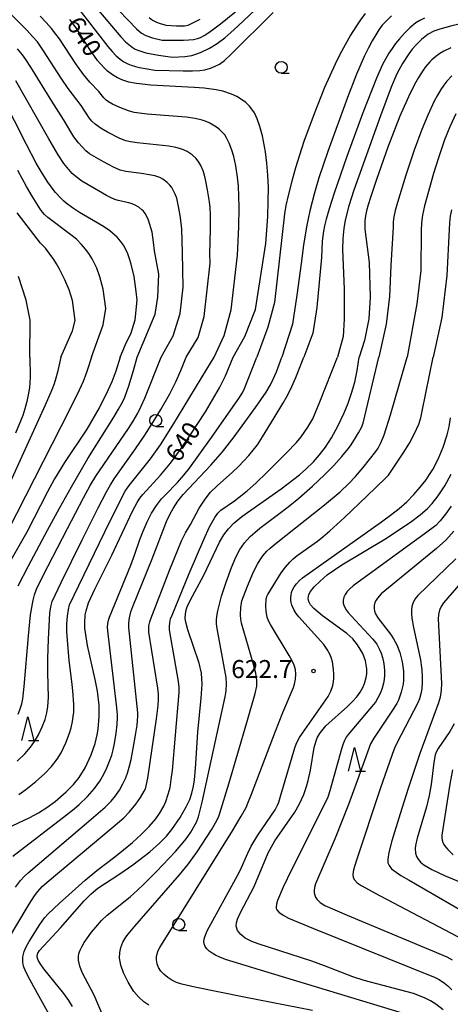
# Model space of a CAD drawing. Extents: x -18000 to -16000, y 81000 to 82500.
# Drawn here: x -17205 to -17115, y 81238 to 81444 of the extents above; entities that cross this region are included whole.
import ezdxf
from ezdxf.enums import TextEntityAlignment as Align

# ---------------------------------------------------------------- set-up
doc = ezdxf.new("R2010")
doc.units = 0
for name, color, linetype in [('6331000', 3, 'Continuous'), ('6332000', 3, 'Continuous'), ('7101000', 2, 'Continuous'), ('7102000', 6, 'Continuous'), ('7312000', 1, 'Continuous')]:
    doc.layers.add(name, color=color, linetype=linetype)
doc.styles.add('PlotAnnotation', font='MS Gothic.ttf')

# ---------------------------------------------------------------- blocks, each defined once
blk = doc.blocks.new('633100')
at = {"layer": '6331000'}
blk.add_lwpolyline([(0, -0.5), (0.67, -0.5)], dxfattribs=at)
blk.add_circle((0, 0), 0.5, dxfattribs=at)
blk = doc.blocks.new('633200')
at = {"layer": '6332000'}
for points in [[(-0.5, -1), (0, 1), (0.5, -1)], [(0.08, -1), (0.92, -1)]]:
    blk.add_lwpolyline(points, dxfattribs=at)
blk = doc.blocks.new('731200')
at = {"layer": '7312000'}
blk.add_circle((0, 0), 0.15, dxfattribs=at)

msp = doc.modelspace()

# ---------------------------------------------------------------- linework, layer by layer
at = {"layer": '7101000', "flags": 128}
for points in [[(-17160.35, 81373), (-17157.88, 81377.36), (-17155.63, 81383), (-17153.5, 81396.8), (-17153.11, 81402.4), (-17152.99, 81405.62), (-17152.97, 81408.47), (-17153.07, 81411.07), (-17153.27, 81413.53), (-17153.58, 81415.92), (-17154.21, 81419.26), (-17154.72, 81421.2), (-17155.28, 81422.8), (-17155.89, 81424.06), (-17156.21, 81424.59), (-17156.92, 81425.49), (-17157.71, 81426.24), (-17158.6, 81426.9), (-17159.58, 81427.49), (-17160.67, 81428), (-17162.49, 81428.61), (-17163.87, 81428.91), (-17166.39, 81429.23), (-17168.48, 81429.39), (-17177.49, 81429.86), (-17180.55, 81430.19), (-17182.09, 81430.5), (-17183.36, 81430.9), (-17184.48, 81431.4), (-17185.54, 81432.03), (-17186.57, 81432.82), (-17187.09, 81433.28), (-17188.13, 81434.39), (-17188.65, 81435.03), (-17190.25, 81437.31), (-17193.15, 81441.88), (-17194.42, 81443.61)], [(-17114.89, 81437.65), (-17116.29, 81436.98), (-17117.15, 81436.47), (-17117.98, 81435.88), (-17118.82, 81435.16), (-17119.25, 81434.72), (-17120.14, 81433.67), (-17120.61, 81433.03), (-17121.61, 81431.47), (-17122.16, 81430.52), (-17123.35, 81428.2), (-17124.01, 81426.78), (-17125.48, 81423.37), (-17128.01, 81416.88), (-17130.42, 81410.14), (-17131.66, 81406.37), (-17132.11, 81404.87), (-17132.44, 81403.62), (-17132.67, 81402.54), (-17132.79, 81401.57), (-17132.84, 81400.66), (-17132.8, 81399.75), (-17131.89, 81392.79), (-17131.71, 81385.57), (-17131.99, 81381.04), (-17132.91, 81376.52), (-17133.98, 81373)], [(-17183.95, 81373), (-17182.81, 81375.64), (-17181.64, 81378.11), (-17180.82, 81380.81), (-17180.39, 81384.9), (-17180.56, 81386.72), (-17181.03, 81389.84), (-17181.62, 81392.46), (-17181.95, 81393.58), (-17182.32, 81394.59), (-17182.74, 81395.53), (-17183.24, 81396.41), (-17183.83, 81397.26), (-17184.57, 81398.1), (-17185.52, 81398.96), (-17186.09, 81399.4), (-17187.44, 81400.32), (-17192.41, 81403.27), (-17193.91, 81404.23), (-17195.19, 81405.19), (-17195.78, 81405.69), (-17196.34, 81406.23), (-17197.42, 81407.41), (-17197.95, 81408.08), (-17199.05, 81409.61), (-17200.21, 81411.44), (-17201.45, 81413.59), (-17203.5, 81417.47), (-17208.48, 81427.35)], [(-17183.95, 81373), (-17184.83, 81370.09), (-17185.68, 81367.82), (-17186.94, 81365.1), (-17188.3, 81362.44), (-17190.9, 81357.95), (-17195.56, 81350.97), (-17197.64, 81347.54), (-17199.11, 81344.85), (-17203.43, 81336.45), (-17207.34, 81329.62)], [(-17206.5, 81275), (-17202.82, 81276.78), (-17201, 81277.75), (-17199.23, 81278.85), (-17197.47, 81280.13), (-17195.19, 81282.1), (-17193.69, 81283.65), (-17192.5, 81285.15), (-17191.25, 81287.17), (-17189.97, 81289.9), (-17189.16, 81292.23), (-17188.73, 81294.02), (-17188.52, 81295.25), (-17188.29, 81297.91), (-17188.33, 81300.22), (-17188.69, 81303.16), (-17189.16, 81305.62), (-17190.72, 81312.71), (-17191.29, 81316.38), (-17191.33, 81317.38), (-17191.21, 81319.16), (-17191.05, 81319.99), (-17190.51, 81321.66), (-17189.22, 81324.52), (-17185.64, 81331.61), (-17181.34, 81340.78), (-17180.38, 81342.65), (-17179.82, 81343.53), (-17179.19, 81344.32), (-17175.48, 81348.36), (-17173.43, 81350.84), (-17171.34, 81353.67), (-17169.28, 81356.68), (-17166.12, 81361.61), (-17163.21, 81366.56), (-17161.95, 81369.12), (-17160.35, 81373)], [(-17193.88, 81237.27), (-17194.65, 81238.51), (-17195.66, 81239.94), (-17199.85, 81245.12), (-17200.66, 81246.24), (-17201.06, 81246.95), (-17201.27, 81247.56), (-17201.28, 81247.93), (-17201.1, 81248.43), (-17200.76, 81248.93), (-17196.38, 81253.67), (-17191.45, 81259.34), (-17189.99, 81260.79), (-17188.57, 81261.97), (-17184.03, 81264.97), (-17181.3, 81266.88), (-17177.76, 81269.61), (-17175.72, 81271.38), (-17174.26, 81272.86), (-17173.11, 81274.27), (-17171.42, 81276.75), (-17170.13, 81278.99), (-17169.41, 81280.56), (-17168.98, 81281.82), (-17168.6, 81283.35), (-17168.4, 81284.61), (-17168.17, 81286.99), (-17167.71, 81294.6), (-17166.99, 81301.71), (-17166.82, 81304.61), (-17166.96, 81306.92), (-17167.41, 81309.04), (-17169.8, 81315.99), (-17170.21, 81317.57), (-17170.32, 81318.36), (-17170.3, 81319.3), (-17170.13, 81320.17), (-17169.91, 81320.83), (-17169.31, 81322.1), (-17166.43, 81327.43), (-17163.17, 81334.35), (-17162.27, 81335.85), (-17161.31, 81337.13), (-17160.16, 81338.31), (-17158.5, 81339.67), (-17150.27, 81345.51), (-17146.46, 81348.41), (-17145.12, 81349.59), (-17143.56, 81351.15), (-17142.26, 81352.62), (-17141.03, 81354.22), (-17139.78, 81356.14), (-17138.45, 81358.55), (-17137.13, 81361.35), (-17136.31, 81363.38), (-17135.58, 81365.5), (-17134.94, 81367.76), (-17134.4, 81370.24), (-17133.98, 81373)], [(-17116.48, 81236.58), (-17117.99, 81237.73), (-17119.09, 81238.42), (-17120.34, 81239.06), (-17122.66, 81239.96), (-17132.99, 81242.68), (-17135.32, 81243.47), (-17141.22, 81245.75), (-17143.9, 81246.71), (-17155.12, 81250.33), (-17156.44, 81250.86), (-17157.8, 81251.56), (-17158.74, 81252.3), (-17159.39, 81253.13), (-17159.68, 81254.07), (-17159.64, 81254.76), (-17159.43, 81255.53), (-17158.81, 81256.91), (-17155.95, 81262.34), (-17153.01, 81269.41), (-17151.62, 81271.91), (-17147.46, 81277.9), (-17146.56, 81279.49), (-17145.59, 81281.58), (-17144.98, 81283.27), (-17144.63, 81284.52), (-17144.2, 81286.63), (-17143.4, 81291.4), (-17143.02, 81292.78), (-17142.71, 81293.53), (-17142.11, 81294.53), (-17140.95, 81295.9), (-17136.42, 81299.99), (-17135.39, 81301.02), (-17134.52, 81302.02), (-17133.81, 81302.99), (-17133.27, 81303.92), (-17132.87, 81304.81), (-17132.51, 81306.04), (-17132.41, 81306.81), (-17132.4, 81307.88), (-17132.67, 81309.51), (-17133.25, 81311.05), (-17134.32, 81312.86), (-17135.33, 81314.09), (-17136.59, 81315.23), (-17141.65, 81318.95), (-17143.46, 81320.45), (-17144.17, 81321.25), (-17144.55, 81321.94), (-17144.67, 81322.55), (-17144.49, 81323.42), (-17144.17, 81324.02), (-17143.39, 81324.99), (-17142.25, 81326.13), (-17140.66, 81327.48), (-17137.64, 81329.58), (-17128.68, 81334.96), (-17123.3, 81338.51), (-17121.25, 81340.04), (-17119.71, 81341.38), (-17118.74, 81342.4), (-17117.48, 81344.01), (-17116.1, 81346.09), (-17114.76, 81348.51)], [(-17114.15, 81296.35), (-17115.07, 81294.73), (-17117.54, 81291.19), (-17117.86, 81290.58), (-17118.1, 81289.87), (-17118.38, 81288.28), (-17118.97, 81283.67), (-17119.38, 81281.37), (-17119.94, 81278.98), (-17121.87, 81272.45), (-17122.21, 81270.91), (-17122.28, 81270.3), (-17122.24, 81269.33), (-17122.02, 81268.61), (-17121.65, 81268.02), (-17121.17, 81267.46), (-17120.49, 81266.89), (-17118.84, 81265.9), (-17116.17, 81264.65), (-17109.87, 81261.96)]]:
    msp.add_lwpolyline(points, dxfattribs=at)
at = {"layer": '7102000', "flags": 128}
for points in [[(-17186.05, 81447.35), (-17180.54, 81441.68), (-17179.48, 81440.77), (-17178.56, 81440.23), (-17177.19, 81439.77), (-17175.13, 81439.3), (-17170.72, 81439.26), (-17169.55, 81439.33), (-17168.58, 81439.44), (-17167.8, 81439.61), (-17167.17, 81439.86), (-17166.38, 81440.27), (-17165.62, 81440.74), (-17164.61, 81441.45), (-17162.97, 81442.72), (-17149.43, 81453.72)], [(-17188.47, 81445.47), (-17183.81, 81440.01), (-17182.79, 81438.93), (-17182.12, 81438.35), (-17181.42, 81437.84), (-17180.76, 81437.43), (-17180.02, 81437.1), (-17178.59, 81436.66), (-17175.92, 81436.16), (-17172.98, 81435.73), (-17170.39, 81435.83), (-17168.93, 81436.04), (-17167.18, 81436.7), (-17165.27, 81437.63), (-17163.65, 81438.59), (-17162.05, 81439.77), (-17160.79, 81440.85), (-17159.32, 81442.19), (-17150.97, 81450.18)], [(-17170.16, 81373), (-17167.65, 81377.13), (-17166.37, 81381.49), (-17165.13, 81392.65), (-17165.17, 81394.6), (-17165.06, 81399.77), (-17165.09, 81402.79), (-17165.14, 81404.27), (-17165.26, 81405.47), (-17165.66, 81408), (-17166.09, 81410.18), (-17166.3, 81411.05), (-17166.61, 81411.94), (-17167.11, 81413.05), (-17167.51, 81413.8), (-17168.05, 81414.53), (-17168.91, 81415.29), (-17169.95, 81416), (-17171.05, 81416.5), (-17172.32, 81416.86), (-17173.79, 81417.14), (-17180.39, 81417.83), (-17181.75, 81418.02), (-17182.71, 81418.24), (-17183.98, 81418.73), (-17186.59, 81420.03), (-17187.92, 81420.8), (-17189.15, 81421.69), (-17189.86, 81422.37), (-17190.42, 81423.02), (-17192.06, 81425.61), (-17194.78, 81429.19), (-17196.24, 81431.36), (-17199.91, 81437.08), (-17201.22, 81438.9), (-17202.21, 81440.08), (-17203.32, 81441.27), (-17210.02, 81447.9)], [(-17192.34, 81445.45), (-17190.79, 81443.55), (-17186.51, 81437.97), (-17185.62, 81436.89), (-17184.75, 81436), (-17183.95, 81435.33), (-17183.14, 81434.77), (-17182.31, 81434.32), (-17181.61, 81434.03), (-17180.75, 81433.74), (-17179.89, 81433.54), (-17176.7, 81433.01), (-17170.74, 81432.84), (-17168.8, 81432.85), (-17167.31, 81432.94), (-17166.26, 81433.11), (-17165.08, 81433.42), (-17164.06, 81433.82), (-17163.18, 81434.28), (-17162.11, 81435.05), (-17160.79, 81436.26), (-17151.97, 81445.07)], [(-17132.78, 81444.82), (-17133.72, 81443.54), (-17134.7, 81442.09), (-17135.79, 81440.31), (-17136.95, 81438.28), (-17138.04, 81436.25), (-17139.05, 81434.23), (-17141.23, 81429.36), (-17143.43, 81423.9), (-17145.54, 81418.07), (-17146.48, 81415.24), (-17147.3, 81412.59), (-17148.01, 81410.05), (-17148.85, 81406.78), (-17149.29, 81404.74), (-17149.58, 81402.95), (-17151.7, 81384.46), (-17153.07, 81379.3), (-17155.41, 81373)], [(-17103.42, 81444.84), (-17114.62, 81442.29), (-17117.17, 81441.61), (-17118.43, 81441.15), (-17119.56, 81440.51), (-17120.96, 81439.44), (-17122.12, 81438.31), (-17122.92, 81437.37), (-17123.62, 81436.45), (-17124.97, 81434.4), (-17126.12, 81432.24), (-17127.34, 81429.45), (-17129.57, 81423.44), (-17135.1, 81407.94), (-17136.18, 81404.65), (-17136.95, 81401.66), (-17137.23, 81399.91), (-17137.42, 81397.81), (-17137.48, 81395.51), (-17137.15, 81387.2), (-17137.15, 81380.98), (-17137.36, 81377.3), (-17138.53, 81373)], [(-17164.3, 81373), (-17162.22, 81377.55), (-17160.73, 81382.88), (-17159.44, 81394.36), (-17159.15, 81400.28), (-17159.06, 81404.31), (-17159.11, 81406.64), (-17159.24, 81408.75), (-17159.45, 81410.65), (-17159.8, 81412.99), (-17160.2, 81414.93), (-17160.58, 81416.29), (-17161.14, 81417.77), (-17161.69, 81418.86), (-17162.1, 81419.46), (-17162.6, 81420.05), (-17163.18, 81420.6), (-17163.81, 81421.09), (-17164.48, 81421.53), (-17165.2, 81421.92), (-17165.99, 81422.25), (-17166.81, 81422.53), (-17168.24, 81422.89), (-17170.14, 81423.17), (-17178.31, 81423.83), (-17181.02, 81424.15), (-17182.2, 81424.48), (-17183.99, 81425.17), (-17185.52, 81425.89), (-17186.39, 81426.41), (-17186.83, 81426.74), (-17187.33, 81427.24), (-17188.4, 81428.58), (-17190.28, 81430.51), (-17191.6, 81432.1), (-17193.22, 81434.35), (-17196.62, 81439.54), (-17197.34, 81440.55), (-17198.26, 81441.72), (-17199.37, 81442.97), (-17200.62, 81444.28)], [(-17177.86, 81444), (-17177.14, 81443.49), (-17176.33, 81443.06), (-17175.54, 81442.78), (-17174.35, 81442.45), (-17172.15, 81442.26), (-17170.5, 81442.31), (-17169.73, 81442.44), (-17167.2, 81443.69)], [(-17127.28, 81444.38), (-17128.39, 81443.27), (-17129.17, 81442.39), (-17129.87, 81441.45), (-17130.56, 81440.41), (-17131.28, 81439.17), (-17132.08, 81437.66), (-17132.96, 81435.86), (-17134.58, 81432.19), (-17136.47, 81427.3), (-17140.54, 81415.98), (-17142.42, 81410.5), (-17143.37, 81407.35), (-17144.29, 81403.59), (-17145, 81400.26), (-17145.62, 81396.43), (-17146.13, 81392.59), (-17147.06, 81385.94), (-17147.9, 81379.93), (-17150.14, 81373)], [(-17120.34, 81443.88), (-17121.34, 81443.42), (-17122.2, 81442.87), (-17123.42, 81441.84), (-17124.55, 81440.72), (-17125.57, 81439.58), (-17126.41, 81438.55), (-17127.14, 81437.55), (-17127.8, 81436.54), (-17129.1, 81434.22), (-17130.41, 81431.34), (-17133.27, 81424.06), (-17136.59, 81414.99), (-17139.22, 81407.32), (-17140.2, 81404.24), (-17140.9, 81401.84), (-17141.24, 81400.47), (-17141.46, 81399.32), (-17141.71, 81397.23), (-17141.85, 81393.82), (-17142.84, 81383.41), (-17143.69, 81378.03), (-17145.56, 81373)], [(-17175.34, 81373), (-17172.87, 81377.45), (-17171.38, 81382.13), (-17170.74, 81387.67), (-17170.88, 81394.88), (-17171.07, 81399.75), (-17171.31, 81402.21), (-17171.65, 81404.16), (-17172.12, 81406.25), (-17172.42, 81407.08), (-17173.13, 81408.45), (-17173.52, 81408.99), (-17174.09, 81409.53), (-17175.01, 81410.23), (-17175.62, 81410.55), (-17176.7, 81410.89), (-17177.85, 81411.15), (-17179.47, 81411.41), (-17182.76, 81411.83), (-17183.92, 81412.11), (-17185.31, 81412.74), (-17187.4, 81413.87), (-17190.35, 81415.55), (-17191.09, 81416.11), (-17192.66, 81417.82), (-17193.62, 81419.1), (-17195.75, 81422.67), (-17198.22, 81426.51), (-17202.62, 81433.66), (-17203.65, 81435.27), (-17204.33, 81436.22), (-17205.36, 81437.49)], [(-17180.36, 81373), (-17176.59, 81382.02), (-17176.06, 81385.54), (-17175.83, 81390.38), (-17176.73, 81395.24), (-17176.95, 81397.08), (-17177.27, 81399.16), (-17178.02, 81401.68), (-17178.34, 81402.38), (-17178.7, 81403.02), (-17179.05, 81403.53), (-17179.38, 81403.84), (-17180.06, 81404.36), (-17180.79, 81404.78), (-17181.4, 81405.04), (-17182.11, 81405.26), (-17184.33, 81405.77), (-17185.06, 81405.98), (-17185.8, 81406.29), (-17186.81, 81406.82), (-17189.32, 81408.26), (-17191.9, 81409.83), (-17193.15, 81410.69), (-17193.93, 81411.42), (-17195.66, 81413.49), (-17196.88, 81415.32), (-17198.83, 81418.65), (-17205.7, 81430.8)], [(-17114.65, 81431.81), (-17115.7, 81430.72), (-17116.35, 81429.87), (-17116.93, 81429), (-17117.72, 81427.67), (-17118.35, 81426.5), (-17119.69, 81423.61), (-17120.93, 81420.6), (-17122.53, 81416.28), (-17124.27, 81411.07), (-17126.03, 81405.35), (-17126.47, 81403.69), (-17126.77, 81402.33), (-17126.92, 81401.27), (-17126.93, 81400.21), (-17127.42, 81392.18), (-17127.65, 81385.68), (-17128.36, 81379.89), (-17129.87, 81373)], [(-17113.85, 81423.87), (-17115.1, 81421.15), (-17116.15, 81418.47), (-17117.46, 81414.69), (-17118.48, 81411.39), (-17120.36, 81404.63), (-17120.8, 81402.69), (-17121.02, 81401.12), (-17121.06, 81399.47), (-17121.15, 81391.11), (-17121.98, 81384.14), (-17123.97, 81373)], [(-17189.91, 81373), (-17187.47, 81379.79), (-17186.94, 81383.2), (-17187.46, 81387.24), (-17188.14, 81389.81), (-17188.8, 81391.61), (-17189.76, 81393.54), (-17190.48, 81394.68), (-17191.17, 81395.6), (-17192.01, 81396.57), (-17193.07, 81397.65), (-17194.21, 81398.6), (-17199.03, 81402.21), (-17199.73, 81402.82), (-17200.14, 81403.3), (-17200.54, 81403.91), (-17202.3, 81406.67), (-17203.5, 81408.67), (-17205.27, 81412.05)], [(-17114.71, 81403.81), (-17114.98, 81402.49), (-17115.17, 81401.1), (-17115.24, 81399.67), (-17115.71, 81390.05), (-17116.77, 81381.3), (-17118.58, 81373)], [(-17196.3, 81373), (-17193.86, 81378.51), (-17193.33, 81380.64), (-17193.9, 81384.88), (-17194.6, 81387.11), (-17195.46, 81389.14), (-17196.67, 81391.55), (-17197.2, 81392.5), (-17197.79, 81393.41), (-17198.75, 81394.76), (-17199.54, 81395.77), (-17200.56, 81396.84), (-17205.46, 81403.16)], [(-17202.79, 81373), (-17202.7, 81380.75), (-17203.56, 81384.9), (-17205.15, 81389.9)], [(-17189.91, 81373), (-17190.8, 81370.19), (-17191.21, 81369.04), (-17191.67, 81367.89), (-17192.92, 81365.19), (-17196.33, 81358.41), (-17209.35, 81332.99)], [(-17196.3, 81373), (-17197.01, 81369.87), (-17197.35, 81368.63), (-17197.73, 81367.44), (-17198.19, 81366.18), (-17199.57, 81362.97), (-17208.32, 81343.82)], [(-17207.47, 81251.05), (-17202.91, 81258.65), (-17201.83, 81260.38), (-17201.14, 81261.31), (-17200.23, 81262.31), (-17199.18, 81263.23), (-17185.42, 81274.79), (-17183.17, 81276.73), (-17181.97, 81277.96), (-17180.65, 81279.56), (-17179.67, 81280.93), (-17178.89, 81282.28), (-17178.66, 81282.79), (-17178.47, 81283.41), (-17178.18, 81285.01), (-17176.36, 81297.42), (-17176, 81300.19), (-17175.9, 81301.44), (-17175.9, 81302.54), (-17176.06, 81303.78), (-17177.96, 81315.5), (-17177.97, 81316.18), (-17177.91, 81316.87), (-17177.75, 81317.66), (-17177.55, 81318.27), (-17173.53, 81328.63), (-17171.12, 81334.59), (-17170.31, 81336.31), (-17169.27, 81338.05), (-17167.4, 81341.42), (-17166.18, 81343.33), (-17165.03, 81344.75), (-17163.67, 81346.13), (-17160.48, 81348.95), (-17159.19, 81350.18), (-17157.08, 81352.47), (-17155.25, 81354.7), (-17154.19, 81356.34), (-17151.77, 81360.29), (-17149.96, 81363.3), (-17148.92, 81365.16), (-17148.09, 81366.85), (-17147.26, 81368.74), (-17145.56, 81373)], [(-17206.38, 81268.68), (-17195.11, 81277.32), (-17193.52, 81278.58), (-17192.46, 81279.5), (-17190.78, 81281.15), (-17189.27, 81282.86), (-17188.19, 81284.34), (-17187.31, 81285.85), (-17186.71, 81287.14), (-17186.13, 81288.52), (-17185.67, 81289.79), (-17185.36, 81290.92), (-17185.1, 81292.24), (-17184.78, 81294.39), (-17184.56, 81296.23), (-17184.45, 81297.64), (-17184.46, 81298.27), (-17184.68, 81300.32), (-17186.53, 81315.77), (-17186.55, 81316.57), (-17186.5, 81317.3), (-17186.37, 81318.03), (-17186.19, 81318.68), (-17181.71, 81329.55), (-17180.86, 81331.79), (-17179.81, 81334.86), (-17179.14, 81336.66), (-17178.32, 81338.56), (-17177.37, 81340.37), (-17176.34, 81341.99), (-17175.26, 81343.38), (-17174.54, 81344.18), (-17171.94, 81346.82), (-17170.62, 81348.36), (-17169.48, 81349.82), (-17165.21, 81355.7), (-17159.03, 81364.54), (-17158.44, 81365.47), (-17158.09, 81366.13), (-17155.41, 81373)], [(-17202.79, 81373), (-17202.74, 81368.82), (-17202.88, 81366.62), (-17203.11, 81365.14), (-17203.41, 81363.72), (-17203.81, 81362.19), (-17204.28, 81360.81), (-17205.82, 81357.12)], [(-17205.76, 81262.17), (-17204.75, 81263.56), (-17203.97, 81264.44), (-17203.13, 81265.19), (-17190.44, 81275.98), (-17187.05, 81278.93), (-17185.83, 81280.17), (-17184.9, 81281.27), (-17184.07, 81282.49), (-17183.34, 81283.79), (-17182.82, 81284.92), (-17182.43, 81286), (-17182.03, 81287.32), (-17181.65, 81288.86), (-17181.18, 81291.18), (-17180.7, 81293.96), (-17180.4, 81296.07), (-17180.23, 81297.92), (-17180.23, 81298.67), (-17180.35, 81299.94), (-17182.14, 81316.48), (-17182.14, 81317.45), (-17181.99, 81318.49), (-17181.67, 81319.76), (-17181.28, 81320.9), (-17177.27, 81330.84), (-17174.23, 81338.68), (-17173.58, 81340.13), (-17172.89, 81341.4), (-17171.9, 81342.89), (-17170.76, 81344.3), (-17164.96, 81350.45), (-17163.5, 81352.09), (-17162.54, 81353.24), (-17160.15, 81356.35), (-17155.68, 81362.46), (-17153.41, 81365.69), (-17152.51, 81367.19), (-17151.94, 81368.38), (-17151.26, 81369.96), (-17150.14, 81373)], [(-17205.44, 81288.55), (-17203.87, 81290.11), (-17202.69, 81291.47), (-17201.81, 81292.68), (-17201.01, 81294.07), (-17200.22, 81295.73), (-17199.62, 81297.27), (-17199.24, 81298.63), (-17199.02, 81300), (-17198.93, 81301.83), (-17199.03, 81307.1), (-17199.04, 81310.03), (-17198.93, 81314.03), (-17198.62, 81319.45), (-17198.41, 81320.83), (-17198.11, 81321.94), (-17196.26, 81325.87), (-17191.87, 81334.82), (-17188.54, 81341.5), (-17186.8, 81344.85), (-17185.96, 81346.33), (-17185.17, 81347.56), (-17180.72, 81353.81), (-17178.75, 81356.71), (-17176.96, 81359.53), (-17175.42, 81362.08), (-17173.57, 81365.32), (-17172.29, 81367.83), (-17171.25, 81370.2), (-17170.16, 81373)], [(-17205.26, 81298.34), (-17204.8, 81299.51), (-17204.5, 81300.5), (-17204.28, 81301.56), (-17203.99, 81304.17), (-17203.07, 81314.75), (-17202.63, 81319.17), (-17202.41, 81320.67), (-17202.11, 81322.21), (-17201.82, 81323.3), (-17201.42, 81324.48), (-17200.07, 81327.22), (-17194.95, 81337.18), (-17191.62, 81343.57), (-17190.19, 81346.19), (-17188.98, 81348.12), (-17182.19, 81358.1), (-17181.22, 81359.63), (-17180.27, 81361.31), (-17179.53, 81362.78), (-17178.78, 81364.46), (-17175.34, 81373)], [(-17205.21, 81325.21), (-17203.09, 81329.35), (-17199.11, 81336.86), (-17196.63, 81341.41), (-17194.11, 81345.91), (-17190.65, 81351.79), (-17185.25, 81360.47), (-17184.25, 81362.12), (-17183.41, 81363.62), (-17182.94, 81364.66), (-17182.15, 81366.98), (-17181.14, 81370.22), (-17180.36, 81373)], [(-17205.09, 81281.55), (-17203.63, 81282.6), (-17201.53, 81284.29), (-17199.74, 81285.91), (-17198.3, 81287.42), (-17197.09, 81288.95), (-17196.25, 81290.3), (-17195.25, 81292.38), (-17194.48, 81294.41), (-17194.18, 81295.49), (-17193.88, 81296.84), (-17193.71, 81297.85), (-17193.62, 81298.76), (-17193.63, 81300.47), (-17193.79, 81303.26), (-17193.92, 81304.57), (-17194.58, 81309.68), (-17194.87, 81312.96), (-17195.04, 81315.63), (-17195.05, 81317.26), (-17194.96, 81318.86), (-17194.75, 81320.25), (-17194.48, 81321.22), (-17192.57, 81325.3), (-17187.14, 81336.47), (-17183.94, 81342.94), (-17182.86, 81344.98), (-17182.42, 81345.69), (-17182.04, 81346.2), (-17177.58, 81351.72), (-17175.5, 81354.68), (-17172.92, 81358.76), (-17165.83, 81370.52), (-17164.3, 81373)], [(-17196.3, 81231.2), (-17200.85, 81239.31), (-17202.76, 81242.78), (-17203.63, 81244.5), (-17204.11, 81245.65), (-17204.28, 81246.54), (-17204.29, 81247.08), (-17204.24, 81247.65), (-17203.96, 81248.77), (-17203.55, 81249.75), (-17202.91, 81250.87), (-17200.73, 81254.4), (-17199.74, 81255.8), (-17198.99, 81256.6), (-17196.69, 81258.76), (-17191.24, 81263.63), (-17188.79, 81265.67), (-17185.03, 81268.53), (-17183.21, 81269.99), (-17181.36, 81271.56), (-17179.56, 81273.2), (-17177.9, 81274.86), (-17176.47, 81276.5), (-17175.7, 81277.58), (-17174.81, 81279.14), (-17174.37, 81280.14), (-17173.87, 81281.61), (-17173.51, 81283.07), (-17173.24, 81284.68), (-17173.03, 81286.59), (-17172.4, 81293.96), (-17171.58, 81302.93), (-17171.58, 81304.02), (-17171.73, 81305.17), (-17173.63, 81315.99), (-17173.64, 81316.72), (-17173.56, 81317.48), (-17173.38, 81318.29), (-17173.1, 81319.1), (-17169.51, 81327.79), (-17166.48, 81334.92), (-17165.26, 81337.55), (-17164.17, 81339.49), (-17163.55, 81340.36), (-17162.88, 81341.04), (-17160.06, 81342.97), (-17159.04, 81343.73), (-17157.4, 81345.07), (-17155.61, 81346.68), (-17153.28, 81348.92), (-17149.26, 81352.95), (-17147.12, 81355.18), (-17146.12, 81356.36), (-17144.73, 81358.35), (-17143.69, 81360.11), (-17142.23, 81363.64), (-17138.53, 81373)], [(-17186.4, 81232.72), (-17189.38, 81239.59), (-17191.88, 81244.34), (-17192.36, 81245.69), (-17192.61, 81246.96), (-17192.63, 81247.64), (-17192.53, 81248.3), (-17192.3, 81249.02), (-17191.95, 81249.76), (-17191.46, 81250.61), (-17190.77, 81251.64), (-17189.9, 81252.81), (-17189.04, 81253.86), (-17187.81, 81255.2), (-17186.63, 81256.33), (-17181.86, 81260.19), (-17180.3, 81261.55), (-17178.95, 81262.84), (-17176.36, 81265.51), (-17172.4, 81269.69), (-17170.4, 81271.97), (-17169.91, 81272.61), (-17169.19, 81273.68), (-17167.98, 81275.81), (-17167.55, 81276.88), (-17166.82, 81279.97), (-17162.89, 81297.88), (-17162.03, 81301.96), (-17161.8, 81303.25), (-17161.69, 81304.67), (-17161.77, 81306.02), (-17163.68, 81316.29), (-17163.81, 81317.24), (-17163.83, 81318.09), (-17163.76, 81318.82), (-17163.54, 81319.97), (-17162.75, 81323.07), (-17161.81, 81325.95), (-17160.7, 81329), (-17159.74, 81331.21), (-17158.91, 81332.77), (-17157.95, 81334.18), (-17156.78, 81335.49), (-17155.83, 81336.36), (-17154.72, 81337.27), (-17150.27, 81340.58), (-17148.48, 81341.97), (-17146.59, 81343.53), (-17143.75, 81346.01), (-17141.23, 81348.38), (-17139.3, 81350.36), (-17137.6, 81352.27), (-17136.3, 81353.81), (-17135.79, 81354.49), (-17134.95, 81355.79), (-17134.16, 81357.17), (-17133.55, 81358.33), (-17133.19, 81359.24), (-17129.87, 81373)], [(-17177.96, 81237.55), (-17179.01, 81238.23), (-17180.06, 81239.2), (-17181.04, 81240.41), (-17181.65, 81241.31), (-17182.25, 81242.32), (-17183.22, 81244.29), (-17183.79, 81245.92), (-17183.96, 81246.68), (-17184.05, 81247.38), (-17184.03, 81248.51), (-17183.81, 81249.57), (-17183.37, 81250.7), (-17182.74, 81251.77), (-17182.28, 81252.38), (-17180.86, 81254.06), (-17171.53, 81264.76), (-17169.63, 81267.06), (-17167.86, 81269.61), (-17164.88, 81274.21), (-17163.77, 81276.13), (-17163.35, 81277.01), (-17163.09, 81277.67), (-17161.22, 81283.79), (-17157.47, 81296.64), (-17155.73, 81302.71), (-17155.4, 81304.23), (-17155.35, 81304.87), (-17155.37, 81305.48), (-17155.6, 81306.97), (-17156.14, 81309), (-17158.56, 81317.41), (-17158.73, 81318.26), (-17158.81, 81319.11), (-17158.75, 81320.69), (-17158.52, 81322.08), (-17157.35, 81325.13), (-17156.05, 81328.14), (-17155.24, 81329.72), (-17154.7, 81330.64), (-17154.14, 81331.45), (-17153.27, 81332.46), (-17152.59, 81333.09), (-17151.32, 81334.15), (-17141.22, 81342.1), (-17137.95, 81344.86), (-17136.15, 81346.58), (-17134.75, 81348.08), (-17133.2, 81349.91), (-17130.5, 81353.3), (-17130.07, 81353.98), (-17129.57, 81354.93), (-17129.04, 81356.08), (-17128.77, 81356.8), (-17127.48, 81360.98), (-17123.97, 81373)], [(-17143.77, 81236.45), (-17158.06, 81239.23), (-17168.31, 81241.32), (-17171.04, 81241.93), (-17172.14, 81242.3), (-17173.12, 81242.74), (-17173.97, 81243.28), (-17174.76, 81243.94), (-17175.42, 81244.66), (-17175.91, 81245.42), (-17176.21, 81246.18), (-17176.34, 81246.98), (-17176.32, 81247.62), (-17176.2, 81248.25), (-17175.96, 81248.96), (-17175.63, 81249.61), (-17160.49, 81273.98), (-17158.63, 81277.05), (-17157.63, 81278.84), (-17157.23, 81279.75), (-17156.49, 81281.62), (-17151.51, 81294.83), (-17149.97, 81298.69), (-17147.75, 81303.94), (-17147.5, 81304.65), (-17147.27, 81305.66), (-17147.22, 81306.7), (-17147.33, 81307.7), (-17147.61, 81308.64), (-17148.03, 81309.5), (-17148.65, 81310.62), (-17152.52, 81317.09), (-17152.92, 81317.9), (-17153.2, 81318.66), (-17153.45, 81319.84), (-17153.53, 81321.06), (-17153.4, 81322.34), (-17153.27, 81322.96), (-17153.11, 81323.42), (-17150.27, 81327.93), (-17149.42, 81329.09), (-17148.48, 81330.16), (-17147.76, 81330.85), (-17146.93, 81331.53), (-17142.74, 81334.51), (-17141.59, 81335.42), (-17140.12, 81336.68), (-17137.06, 81339.48), (-17132.38, 81343.92), (-17128.48, 81347.72), (-17127.88, 81348.34), (-17127.57, 81348.75), (-17124.81, 81352.91), (-17123.47, 81355.04), (-17122.43, 81357.02), (-17121.56, 81359.03), (-17121.16, 81360.3), (-17120.82, 81361.71), (-17118.58, 81373)], [(-17122.43, 81235.12), (-17156.25, 81245.31), (-17161.91, 81247.1), (-17163.08, 81247.58), (-17164.01, 81248.01), (-17164.74, 81248.43), (-17165.32, 81248.84), (-17165.8, 81249.31), (-17166.14, 81249.8), (-17166.36, 81250.32), (-17166.44, 81250.86), (-17166.4, 81251.3), (-17166.27, 81251.81), (-17165.73, 81253.08), (-17159.4, 81264.61), (-17158.85, 81265.71), (-17157.27, 81269.34), (-17156.59, 81270.76), (-17155.18, 81273.06), (-17151.58, 81278.4), (-17151.07, 81279.32), (-17150.8, 81279.97), (-17150.35, 81281.4), (-17147.42, 81291.33), (-17147.15, 81292.08), (-17146.81, 81292.84), (-17146.44, 81293.52), (-17145.87, 81294.39), (-17140.51, 81302.05), (-17139.94, 81303.17), (-17139.53, 81304.39), (-17139.38, 81305.13), (-17139.31, 81305.91), (-17139.3, 81306.75), (-17139.36, 81307.71), (-17139.61, 81309.28), (-17139.82, 81310.01), (-17140.09, 81310.74), (-17140.66, 81311.86), (-17141.37, 81312.9), (-17146.6, 81318.7), (-17147.15, 81319.39), (-17147.6, 81320.09), (-17148.09, 81321.16), (-17148.23, 81321.68), (-17148.3, 81322.19), (-17148.3, 81322.73), (-17148.24, 81323.28), (-17148.11, 81323.82), (-17147.91, 81324.35), (-17147.57, 81325), (-17147.11, 81325.62), (-17146.46, 81326.34), (-17145.83, 81326.9), (-17129.37, 81338.58), (-17127.15, 81340.2), (-17125.62, 81341.4), (-17124.07, 81342.77), (-17122.59, 81344.26), (-17121.24, 81345.8), (-17120.04, 81347.36), (-17119.29, 81348.46), (-17118.62, 81349.55), (-17117.48, 81351.71), (-17116.48, 81354.16), (-17115.65, 81356.75), (-17115.23, 81358.46), (-17114.9, 81360.33)], [(-17114.78, 81341.86), (-17115.98, 81340.17), (-17117.09, 81338.8), (-17118.02, 81337.83), (-17120.18, 81336.2), (-17135.24, 81325.22), (-17135.98, 81324.57), (-17136.51, 81323.98), (-17136.92, 81323.41), (-17137.2, 81322.85), (-17137.37, 81322.2), (-17137.36, 81321.59), (-17137.14, 81320.93), (-17136.72, 81320.21), (-17136.28, 81319.63), (-17135.66, 81318.93), (-17131.14, 81314.07), (-17130.35, 81313.01), (-17129.73, 81311.87), (-17129.42, 81311.11), (-17129.15, 81310.2), (-17128.95, 81309.32), (-17128.8, 81308.33), (-17128.73, 81307.46), (-17128.72, 81306.54), (-17128.79, 81305.59), (-17128.92, 81304.83), (-17129.2, 81303.81), (-17129.57, 81302.82), (-17130.1, 81301.75), (-17130.61, 81300.91), (-17131.76, 81299.45), (-17136.29, 81294.12), (-17136.7, 81293.54), (-17137.07, 81292.88), (-17137.37, 81292.16), (-17137.65, 81291.3), (-17140.15, 81282.31), (-17140.55, 81281.02), (-17141.67, 81278.7), (-17148.11, 81265.81), (-17149.85, 81262.19), (-17151.07, 81259.41), (-17151.29, 81258.64), (-17151.36, 81258.01), (-17151.33, 81257.72), (-17151.23, 81257.46), (-17150.78, 81256.95), (-17149.89, 81256.32), (-17148.75, 81255.72), (-17143.54, 81253.57), (-17118.14, 81243.33), (-17117.27, 81242.9), (-17116.19, 81242.15), (-17115.51, 81241.59), (-17114.64, 81240.77)], [(-17114.24, 81336.61), (-17115.87, 81334.76), (-17117.87, 81333), (-17129.39, 81323.5), (-17130.21, 81322.65), (-17130.48, 81322.22), (-17130.7, 81321.73), (-17130.87, 81321.1), (-17130.9, 81320.49), (-17130.81, 81319.92), (-17130.57, 81319.32), (-17130.08, 81318.54), (-17127.45, 81315.06), (-17126.81, 81314.14), (-17126.13, 81312.87), (-17125.53, 81311.27), (-17125.03, 81309.33), (-17124.78, 81307.39), (-17124.74, 81306.51), (-17124.77, 81305.54), (-17124.85, 81304.65), (-17125, 81303.82), (-17125.2, 81302.99), (-17125.49, 81302.1), (-17125.81, 81301.3), (-17126.16, 81300.61), (-17127.19, 81298.99), (-17130.95, 81293.37), (-17131.61, 81292.19), (-17134.4, 81284.4), (-17136.23, 81279.45), (-17139.03, 81272.45), (-17143.1, 81262.9), (-17143.36, 81262.13), (-17143.44, 81261.47), (-17143.41, 81261.02), (-17143.29, 81260.56), (-17143.11, 81260.14), (-17142.85, 81259.72), (-17142.52, 81259.34), (-17142.15, 81259.01), (-17141.19, 81258.4), (-17136.53, 81256.38), (-17115.73, 81247.62), (-17114.61, 81247)], [(-17113.8, 81330.87), (-17121.78, 81323.19), (-17122.4, 81322.39), (-17122.81, 81321.53), (-17122.99, 81320.88), (-17123.09, 81320.14), (-17123.1, 81319.33), (-17123.02, 81318.47), (-17122.66, 81316.5), (-17121.22, 81309.75), (-17121.03, 81308.62), (-17120.92, 81307.66), (-17120.83, 81306.15), (-17120.84, 81304.96), (-17120.95, 81303.67), (-17121.13, 81302.62), (-17121.41, 81301.6), (-17121.74, 81300.73), (-17126.11, 81292.34), (-17126.61, 81291.28), (-17127.13, 81289.97), (-17129.59, 81282.79), (-17134.56, 81267.84), (-17135.21, 81265.8), (-17135.36, 81264.87), (-17135.28, 81264.22), (-17135.01, 81263.7), (-17134.44, 81263.14), (-17133.58, 81262.55), (-17129.61, 81260.39), (-17112.15, 81251.21)], [(-17110.55, 81328.37), (-17116.38, 81321.63), (-17116.91, 81320.86), (-17117.25, 81320.08), (-17117.46, 81319.2), (-17117.53, 81318.27), (-17116.84, 81304.75), (-17116.88, 81303.42), (-17117.09, 81301.95), (-17117.42, 81300.74), (-17119.69, 81294.69), (-17121.31, 81290.17), (-17123.76, 81282.86), (-17125.47, 81277.52), (-17127.21, 81271.86), (-17127.84, 81269.47), (-17128.05, 81268.06), (-17128.01, 81267.27), (-17127.77, 81266.7), (-17127.22, 81266.06), (-17126.28, 81265.32), (-17125.3, 81264.67), (-17123.54, 81263.63), (-17109.18, 81255.32)], [(-17114.54, 81286.73), (-17115.1, 81283.74), (-17116.76, 81273.04), (-17116.76, 81272.52), (-17116.68, 81272.04), (-17116.52, 81271.57), (-17116.29, 81271.11), (-17115.96, 81270.62), (-17115.49, 81270.07), (-17114.35, 81268.99)]]:
    msp.add_lwpolyline(points, dxfattribs=at)

# ---------------------------------------------------------------- block references
at = {"layer": '6331000', "xscale": 2.5, "yscale": 2.5, "zscale": 2.5}
for p in [(-17150.27, 81433.6), (-17176.49, 81359.79), (-17171.69, 81254.4)]:
    msp.add_blockref('633100', p, dxfattribs=at)
at = {"layer": '6332000', "xscale": 2.5, "yscale": 2.5, "zscale": 2.5}
for p in [(-17203.24, 81295.34), (-17134.98, 81288.93)]:
    msp.add_blockref('633200', p, dxfattribs=at)
at = {"layer": '7312000', "xscale": 2.5, "yscale": 2.5, "zscale": 2.5}
msp.add_blockref('731200', (-17143.55, 81307.4, 622.7), dxfattribs=at)

# ---------------------------------------------------------------- texts
at = {"layer": '7101000', "style": 'PlotAnnotation'}
for rotation, p in [(302, (-17191.87, 81439.8)), (56, (-17170.42, 81355.06))]:
    msp.add_text('640', height=3.75, rotation=rotation, dxfattribs=at).set_placement(p, align=Align.MIDDLE)
at = {"layer": '7312000', "style": 'PlotAnnotation'}
msp.add_text('622.7', height=3.75, dxfattribs=at).set_placement((-17154.33, 81307.32), align=Align.MIDDLE)

doc.saveas('drawing.dxf')
